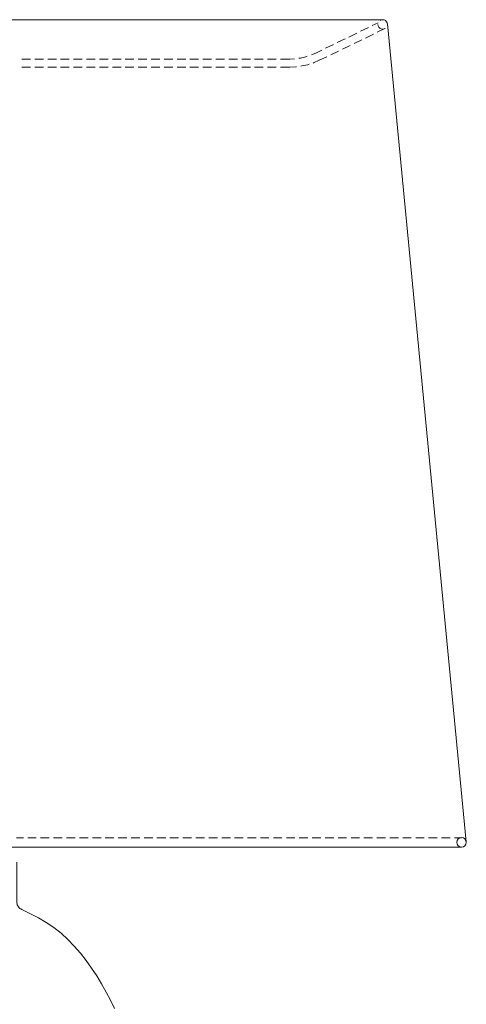
# Model space of a CAD drawing. Units: inches. Extents: x 11.75 to 16.03, y 12.58 to 19.62.
# Drawn here: x 14.51 to 16.03, y 16.1 to 19.44 of the extents above; entities that cross this region are included whole.
import ezdxf

# ---------------------------------------------------------------- set-up
doc = ezdxf.new("R2010")
doc.units = ezdxf.units.IN
doc.header["$MEASUREMENT"] = 0
doc.layers.add('Layer 1', color=7, linetype='Continuous')

# ---------------------------------------------------------------- blocks, each defined once
blk = doc.blocks.new('block 3')
at = {"layer": 'Layer 1', "color": 7, "lineweight": 18}
for points in [[(13.8876, 19.4435), (15.7437, 19.4435)], [(15.6684, 19.404), (15.695, 19.4165)], [(15.708, 19.4233), (15.7283, 19.4329)], [(15.7254, 19.4006), (15.7505, 19.4131)], [(15.7273, 19.4276), (15.7283, 19.4223), (15.7307, 19.4179), (15.7341, 19.4146), (15.7384, 19.4122), (15.7437, 19.4112), (15.7486, 19.4122), (15.7515, 19.4136)], [(15.7597, 19.4276), (15.7587, 19.4324), (15.7568, 19.4368), (15.7529, 19.4406), (15.7486, 19.4431), (15.7437, 19.4435), (15.7384, 19.4431), (15.7355, 19.4411)], [(15.7597, 19.4291), (16.0271, 16.6485)], [(15.7597, 19.4276), (15.7597, 19.4276)], [(15.5893, 19.3658), (15.6158, 19.3784)], [(15.6288, 19.3846), (15.6554, 19.3977)], [(15.6858, 19.3813), (15.7119, 19.3943)], [(15.5497, 19.3465), (15.5762, 19.3591)], [(15.6066, 19.3431), (15.6327, 19.3562)], [(15.6462, 19.3624), (15.6723, 19.375)], [(15.4589, 19.3127), (15.4642, 19.3132), (15.4821, 19.3175), (15.4874, 19.319)], [(15.5014, 19.3238), (15.5164, 19.3301), (15.5366, 19.3402)], [(15.5077, 19.2963), (15.5091, 19.2973), (15.5284, 19.3055), (15.554, 19.3175)], [(15.567, 19.3238), (15.5936, 19.3368)], [(14.5181, 19.3098), (14.5475, 19.3098)], [(14.5181, 19.2823), (14.5475, 19.2823)], [(14.562, 19.3098), (14.5914, 19.3098)], [(14.562, 19.2823), (14.5914, 19.2823)], [(14.6059, 19.3098), (14.6354, 19.3098)], [(14.6059, 19.2823), (14.6354, 19.2823)], [(14.6499, 19.3098), (14.6793, 19.3098)], [(14.6499, 19.2823), (14.6793, 19.2823)], [(14.6938, 19.3098), (14.7232, 19.3098)], [(14.6938, 19.2823), (14.7232, 19.2823)], [(14.7377, 19.3098), (14.7672, 19.3098)], [(14.7377, 19.2823), (14.7672, 19.2823)], [(14.7817, 19.3098), (14.8111, 19.3098)], [(14.7817, 19.2823), (14.8111, 19.2823)], [(14.8256, 19.3098), (14.855, 19.3098)], [(14.8256, 19.2823), (14.855, 19.2823)], [(14.8695, 19.3098), (14.899, 19.3098)], [(14.8695, 19.2823), (14.899, 19.2823)], [(14.9134, 19.3098), (14.9429, 19.3098)], [(14.9134, 19.2823), (14.9429, 19.2823)], [(14.9574, 19.3098), (14.9868, 19.3098)], [(14.9574, 19.2823), (14.9868, 19.2823)], [(15.0013, 19.3098), (15.0307, 19.3098)], [(15.0013, 19.2823), (15.0307, 19.2823)], [(15.0452, 19.3098), (15.0747, 19.3098)], [(15.0452, 19.2823), (15.0747, 19.2823)], [(15.0892, 19.3098), (15.1186, 19.3098)], [(15.0892, 19.2823), (15.1186, 19.2823)], [(15.1331, 19.3098), (15.1625, 19.3098)], [(15.1331, 19.2823), (15.1625, 19.2823)], [(15.177, 19.3098), (15.2064, 19.3098)], [(15.177, 19.2823), (15.2064, 19.2823)], [(15.2209, 19.3098), (15.2504, 19.3098)], [(15.2209, 19.2823), (15.2504, 19.2823)], [(15.2649, 19.3098), (15.2943, 19.3098)], [(15.2649, 19.2823), (15.2943, 19.2823)], [(15.3088, 19.3098), (15.3378, 19.3098)], [(15.3088, 19.2823), (15.3378, 19.2823)], [(15.3527, 19.3098), (15.3817, 19.3098)], [(15.3527, 19.2823), (15.3817, 19.2823)], [(15.3966, 19.3098), (15.428, 19.3098), (15.4444, 19.3108)], [(15.3966, 19.2823), (15.428, 19.2823), (15.4488, 19.2833), (15.4507, 19.2833)], [(15.4652, 19.2852), (15.469, 19.2862), (15.4893, 19.2905), (15.4937, 19.292)], [(14.5234, 16.663), (14.4997, 16.663)], [(14.5673, 16.663), (14.5379, 16.663)], [(14.6112, 16.663), (14.5818, 16.663)], [(14.6552, 16.663), (14.6257, 16.663)], [(14.6991, 16.663), (14.6697, 16.663)], [(14.743, 16.663), (14.7136, 16.663)], [(14.787, 16.663), (14.7575, 16.663)], [(14.8309, 16.663), (14.8014, 16.663)], [(14.8748, 16.663), (14.8454, 16.663)], [(14.9187, 16.663), (14.8893, 16.663)], [(14.9627, 16.663), (14.9332, 16.663)], [(15.0066, 16.663), (14.9771, 16.663)], [(15.0505, 16.663), (15.0211, 16.663)], [(15.0945, 16.663), (15.065, 16.663)], [(15.1384, 16.663), (15.1089, 16.663)], [(15.1823, 16.663), (15.1529, 16.663)], [(15.2262, 16.663), (15.1968, 16.663)], [(15.2697, 16.663), (15.2407, 16.663)], [(15.3136, 16.663), (15.2846, 16.663)], [(15.3575, 16.663), (15.3286, 16.663)], [(15.4015, 16.663), (15.3725, 16.663)], [(15.4454, 16.663), (15.4164, 16.663)], [(15.4893, 16.663), (15.4604, 16.663)], [(15.5333, 16.663), (15.5043, 16.663)], [(15.5772, 16.663), (15.5482, 16.663)], [(15.6211, 16.663), (15.5921, 16.663)], [(15.6651, 16.663), (15.6361, 16.663)], [(15.709, 16.663), (15.68, 16.663)], [(15.7529, 16.663), (15.7239, 16.663)], [(15.7968, 16.663), (15.7679, 16.663)], [(15.8408, 16.663), (15.8118, 16.663)], [(15.8847, 16.663), (15.8557, 16.663)], [(15.9286, 16.663), (15.8996, 16.663)], [(15.9725, 16.663), (15.9436, 16.663)], [(16.0112, 16.663), (15.9875, 16.663)], [(13.8876, 16.6312), (16.0112, 16.6312)]]:
    blk.add_lwpolyline(points, dxfattribs=at)
blk.add_open_spline([(16.0114, 16.6635), (16.0025, 16.6635), (15.9952, 16.6563), (15.9952, 16.6473), (15.9952, 16.6384), (16.0025, 16.6312), (16.0114, 16.6312), (16.0203, 16.6312), (16.0276, 16.6384), (16.0276, 16.6473), (16.0276, 16.6563), (16.0203, 16.6635), (16.0114, 16.6635)], degree=3, knots=[0, 0, 0, 0, 1, 1, 1, 2, 2, 2, 3, 3, 3, 4, 4, 4, 4], dxfattribs=at)
blk.add_open_spline([(16.0114, 16.6635), (16.0025, 16.6635), (15.9952, 16.6563), (15.9952, 16.6473), (15.9952, 16.6384), (16.0025, 16.6312), (16.0114, 16.6312), (16.0203, 16.6312), (16.0276, 16.6384), (16.0276, 16.6473), (16.0276, 16.6563), (16.0203, 16.6635), (16.0114, 16.6635)], degree=3, knots=[0, 0, 0, 0, 1, 1, 1, 2, 2, 2, 3, 3, 3, 4, 4, 4, 4], dxfattribs=at)
blk.add_open_spline([(16.0114, 16.6635), (16.0025, 16.6635), (15.9952, 16.6563), (15.9952, 16.6473), (15.9952, 16.6384), (16.0025, 16.6312), (16.0114, 16.6312), (16.0203, 16.6312), (16.0276, 16.6384), (16.0276, 16.6473), (16.0276, 16.6563), (16.0203, 16.6635), (16.0114, 16.6635)], degree=3, knots=[0, 0, 0, 0, 1, 1, 1, 2, 2, 2, 3, 3, 3, 4, 4, 4, 4], dxfattribs=at)
blk = doc.blocks.new('block 4')
at = {"layer": 'Layer 1', "color": 7, "lineweight": 18}
blk.add_lwpolyline([(14.5007, 16.58), (14.5007, 16.4419), (14.5017, 16.4381), (14.5026, 16.4347), (14.5046, 16.4313), (14.5065, 16.4279), (14.5089, 16.425), (14.5118, 16.4226), (14.5152, 16.4207), (14.5181, 16.4188), (14.5741, 16.3908), (14.6011, 16.3748), (14.6272, 16.3574), (14.6513, 16.3381), (14.6745, 16.3174), (14.6962, 16.2947), (14.717, 16.271), (14.7363, 16.2459), (14.7546, 16.2199), (14.7725, 16.1933), (14.7889, 16.1658), (14.8043, 16.1383), (14.8193, 16.1108), (14.8328, 16.0823)], dxfattribs=at)
blk = doc.blocks.new('block 2')
at = {"layer": 'Layer 1'}
for name in ['block 3', 'block 4']:
    blk.add_blockref(name, (0, 0), dxfattribs=at)

msp = doc.modelspace()

# ---------------------------------------------------------------- block references
at = {"layer": 'Layer 1'}
msp.add_blockref('block 2', (0, 0), dxfattribs=at)

doc.saveas('drawing.dxf')
